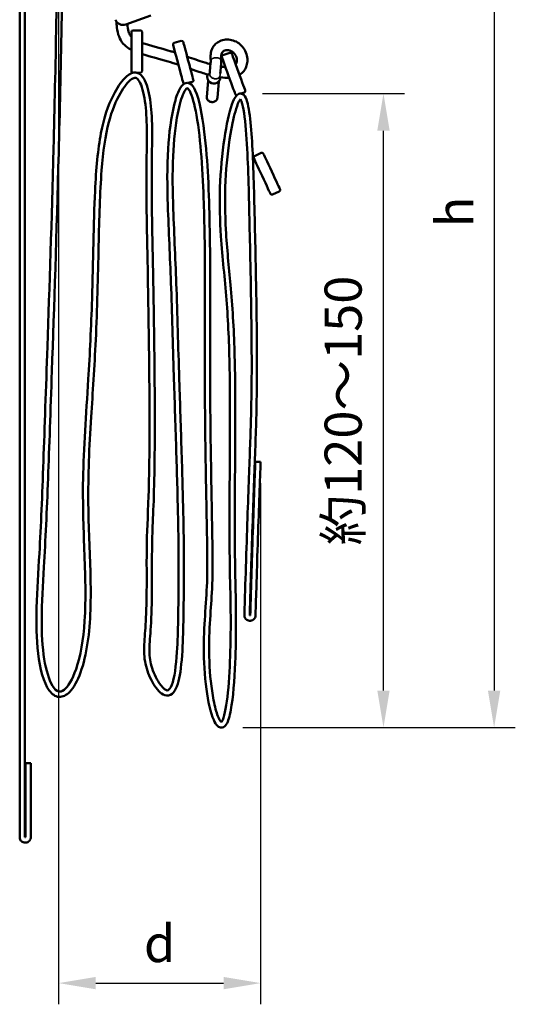
# Model space of a CAD drawing. Units: millimetres. Extents: x -536 to 986, y -56 to 633.
# Drawn here: x 558 to 605, y 288 to 381 of the extents above; entities that cross this region are included whole.
import ezdxf

# ---------------------------------------------------------------- set-up
doc = ezdxf.new("R2010")
doc.units = ezdxf.units.MM
doc.header["$LTSCALE"] = 0.75
for name, color, linetype, lineweight in [('Dimensions', 7, 'Continuous', 25), ('可視', 7, 'Continuous', 50), ('細線', 7, 'Continuous', 35)]:
    doc.layers.add(name, color=color, linetype=linetype, lineweight=lineweight)
doc.styles.get("Standard").update_dxf_attribs({"font": 'arial.ttf'})
doc.dimstyles.new('ISO-25', dxfattribs={"dimtxt": 3.5, "dimasz": 3.5, "dimexe": 2, "dimexo": 2, "dimgap": 1.5, "dimtad": 1, "dimdsep": 46, "dimtxsty": 'Standard', "dimcen": 0, "dimclrd": 256, "dimclre": 256, "dimclrt": 256, "dimazin": 2, "dimtp": 0.1, "dimtm": 0.1, "dimtfac": 0.714, "dimtmove": 0, "dimatfit": 3, "dimfxl": 1, "dimarcsym": 0})

# ---------------------------------------------------------------- blocks, each defined once
blk = doc.blocks.new('*D67')
at = {"layer": 'Defpoints', "color": 0, "transparency": 16777216}
for p in [(569.665818, 411.536677), (577.097912, 314.261026), (602.81394, 314.261026)]:
    blk.add_point(p, dxfattribs=at)
at = {"layer": 'Dimensions', "lineweight": -2, "transparency": 16777216}
for p, q in [((571.665818, 411.536677), (604.81394, 411.536677)), ((602.81394, 408.036677), (602.81394, 317.761026)), ((579.097912, 314.261026), (604.81394, 314.261026))]:
    blk.add_line(p, q, dxfattribs=at)
at = {"layer": 'Dimensions', "transparency": 16777216}
for points in [[(602.230607, 408.036677), (603.397273, 408.036677), (602.81394, 411.536677)], [(602.230607, 317.761026), (603.397273, 317.761026), (602.81394, 314.261026)]]:
    blk.add_solid(points, dxfattribs=at)
at = {"layer": 'Dimensions', "transparency": 16777216, "insert": (599.56394, 362.900109), "char_height": 3.5, "attachment_point": 5, "rotation": 90}
blk.add_mtext('h', dxfattribs=at)
blk = doc.blocks.new('*D68')
at = {"layer": 'Defpoints', "color": 0, "transparency": 16777216}
for p in [(561.715818, 393.584571), (580.779517, 339.321633), (580.779517, 290.15643)]:
    blk.add_point(p, dxfattribs=at)
at = {"layer": 'Dimensions', "lineweight": -2, "transparency": 16777216}
for p, q in [((561.715818, 391.584571), (561.715818, 288.15643)), ((580.779517, 337.321633), (580.779517, 288.15643)), ((565.215818, 290.15643), (577.279517, 290.15643))]:
    blk.add_line(p, q, dxfattribs=at)
at = {"layer": 'Dimensions', "transparency": 16777216}
for points in [[(565.215818, 290.739763), (565.215818, 289.573097), (561.715818, 290.15643)], [(577.279517, 290.739763), (577.279517, 289.573097), (580.779517, 290.15643)]]:
    blk.add_solid(points, dxfattribs=at)
at = {"layer": 'Dimensions', "transparency": 16777216, "insert": (571.247667, 293.435079), "char_height": 3.5, "attachment_point": 5}
blk.add_mtext('d', dxfattribs=at)
blk = doc.blocks.new('*D69')
at = {"layer": 'Defpoints', "color": 0, "transparency": 16777216}
for p in [(578.95243, 374.070624), (592.371883, 374.070624), (577.097912, 314.261026)]:
    blk.add_point(p, dxfattribs=at)
at = {"layer": 'Dimensions', "lineweight": -2, "transparency": 16777216}
for p, q in [((580.95243, 374.070624), (594.371883, 374.070624)), ((592.371883, 317.761026), (592.371883, 370.570624)), ((579.097912, 314.261026), (594.371883, 314.261026))]:
    blk.add_line(p, q, dxfattribs=at)
at = {"layer": 'Dimensions', "transparency": 16777216}
for points in [[(591.788549, 370.570624), (592.955216, 370.570624), (592.371883, 374.070624)], [(591.788549, 317.761026), (592.955216, 317.761026), (592.371883, 314.261026)]]:
    blk.add_solid(points, dxfattribs=at)
at = {"layer": 'Dimensions', "transparency": 16777216, "insert": (588.565065, 344.171181), "char_height": 3.5, "attachment_point": 5, "rotation": 90}
blk.add_mtext('{\\fMS PGothic|b0|i0|c128|p50;約}120{\\fMS PGothic|b0|i0|c128|p50;～}150', dxfattribs=at)

msp = doc.modelspace()

# ---------------------------------------------------------------- linework, layer by layer
at = {"layer": '可視', "extrusion": (-1, -2e-16, 0)}
for p, q in [((570.4055, 381.4518, 132.5), (568.0563, 380.5968, 132.5)), ((568.7408, 380.0365, 73), (569.4408, 380.0365, 73)), ((572.6167, 378.8674, 73), (573.2929, 379.0485, 73)), ((577.2107, 377.6934, 73), (577.8685, 377.9328, 73)), ((569.1137, 376.0365, 73), (569.4408, 376.0365, 73)), ((575.8352, 375.3097, 72.625), (575.6984, 373.7461, 71.0555)), ((573.9372, 375.0801, 73), (574.3281, 375.1848, 73)), ((576.8314, 375.2225, 72.625), (576.6946, 373.659, 71.0555)), ((578.9529, 374.0708, 73), (579.2366, 374.1741, 73)), ((580.2109, 368.1809, 73), (580.8454, 368.4767, 73)), ((581.9014, 364.5557, 73), (582.5358, 364.8515, 73)), ((580.7794, 339.3216, 150), (580.2796, 339.336, 150)), ((579.7846, 324.344, 150), (579.7347, 324.3454, 150)), ((579.799, 324.8438, 150), (579.749, 324.8452, 150))]:
    msp.add_line(p, q, dxfattribs=at)
at = {"layer": '可視', "extrusion": (0, -2e-16, -1)}
for centre, radius, start, end in [((-567.7998, 381.3016, -132.5), 0.75, 250, 340), ((-568.7408, 379.8865, -73), 0.15, 0, 90), ((-569.4408, 379.8865, -73), 0.15, 90, 180), ((-573.3317, 378.9037, -73), 0.15, 75, 165), ((-572.6555, 378.7225, -73), 0.15, 345, 75), ((-576.5686, 377.0647, -73.0277), 0.5, 5, 13.116967), ((-576.5686, 377.0647, -73.0277), 0.5, 163.573689, 185), ((-577.262, 377.5525, -73), 0.15, 340, 70), ((-577.9198, 377.7919, -73), 0.15, 70, 160), ((-568.7408, 376.1865, -73), 0.15, 272.638898, 0), ((-569.4408, 376.1865, -73), 0.15, 180, 270), ((-574.2893, 375.3297, -73), 0.15, 165, 255), ((-576.366, 375.6397, -73), 0.625, 306.948059, 22.095038), ((-576.366, 375.6397, -73), 0.625, 182.714521, 243.051941), ((-573.6132, 375.1486, -73), 0.15, 285.807664, 345), ((-579.1853, 374.315, -73), 0.15, 160, 250), ((-578.5275, 374.0756, -73), 0.15, 263.81378, 340), ((-580.2743, 368.045, -73), 0.15, 335, 65), ((-580.9087, 368.3408, -73), 0.15, 65, 155), ((-581.838, 364.6916, -73), 0.15, 245, 335), ((-582.4724, 364.9875, -73), 0.15, 155, 245)]:
    msp.add_arc(centre, radius, start, end, dxfattribs=at)
at = {"layer": '可視', "extrusion": (1, 5e-16, 0)}
msp.add_arc((378.0365, 73, 568.5908), 1.85, 0, 180, dxfattribs=at)
at = {"layer": '可視', "extrusion": (-1, -2e-16, 0)}
msp.add_arc((-378.0365, 73, -569.5908), 1.85, 0, 180, dxfattribs=at)
at = {"layer": '可視', "extrusion": (0.965926, 0.258819, -1e-16)}
msp.add_arc((215.7537, 73, 651.0134), 1.85, 0, 180, dxfattribs=at)
at = {"layer": '可視', "extrusion": (-0.965926, -0.258819, 1e-16)}
msp.add_arc((-215.7537, 73, -652.0134), 1.85, 0, 180, dxfattribs=at)
at = {"layer": '可視', "extrusion": (0.16765, -0.985847, -4.33e-14)}
msp.add_arc((631.6587, 73, -275.1254), 0.5, 0, 25.091637, dxfattribs=at)
at = {"layer": '可視', "extrusion": (0.939693, 0.34202, -1e-16)}
msp.add_arc((155.498, 73, 671.4294), 1.85, 0, 180, dxfattribs=at)
at = {"layer": '可視', "extrusion": (-0.939693, -0.34202, 1e-16)}
msp.add_arc((-155.498, 73, -672.4294), 1.85, 0, 180, dxfattribs=at)
at = {"layer": '可視', "extrusion": (-0.996195, 0.087156, 1.1e-15)}
msp.add_arc((-425.2561, 73.0277, -541.0113), 0.625, 32.382319, 180, dxfattribs=at)
at = {"layer": '可視', "extrusion": (0.996195, -0.087156, 0)}
msp.add_arc((425.2561, 73.0277, 542.0113), 0.625, 0, 134.048139, dxfattribs=at)
at = {"layer": '可視', "extrusion": (0.061628, 0.704416, 0.707107)}
msp.add_arc((-541.4336, -248.5083, 351.3709), 0.5, 48.590378, 131.409622, dxfattribs=at)
at = {"layer": '可視', "extrusion": (0.906308, 0.422618, -1e-16)}
msp.add_arc((86.4775, 73, 681.2997), 1.85, 0, 180, dxfattribs=at)
at = {"layer": '可視', "extrusion": (-0.906308, -0.422618, 1e-16)}
msp.add_arc((-86.4775, 73, -682.2997), 1.85, 0, 180, dxfattribs=at)
at = {"layer": '可視', "extrusion": (1, 0, 0)}
for points, knots in [([(558.0408, 402.9115, 53.7698), (558.0408, 392.2379, 48.4459), (558.0408, 382.7969, 46.5349), (558.0408, 362.2423, 45.1133), (558.0408, 350.9594, 46.6554), (558.0408, 328.6309, 46.1516), (558.0408, 317.3774, 44.7814), (558.0408, 303.9115, 39.6268)], [0.0560169, 0.0560169, 0.0560169, 0.0560169, 7.2373378, 7.2373378, 16.9777128, 16.9777128, 24.7113274, 24.7113274, 24.7113274, 24.7113274]), ([(558.5408, 303.9115, 39.6268), (558.5408, 319.4709, 45.5828), (558.5408, 332.2343, 46.5351), (558.5408, 353.8565, 46.2735), (558.5408, 363.3713, 45.2761), (558.5408, 378.4055, 46.1926), (558.5408, 383.2522, 46.9034), (558.5408, 393.2906, 49.5212), (558.5408, 398.1804, 51.41), (558.5408, 402.9115, 53.7698)], [0.0536381, 0.0536381, 0.0536381, 0.0536381, 10.0782186, 10.0782186, 19.0274028, 19.0274028, 23.6011283, 23.6011283, 28.3910461, 28.3910461, 28.3910461, 28.3910461])]:
    msp.add_open_spline(points, degree=3, knots=knots, dxfattribs=at)
at = {"layer": '可視'}
for points, knots in [([(561.6908, 393.539, 150), (561.5842, 384.7175, 150), (561.4292, 376.4941, 150), (561.2353, 368.9149, 150), (561.0607, 362.0945, 150), (560.8532, 355.7884, 150), (560.6602, 350.2219, 150), (560.5209, 346.2038, 150), (560.3946, 342.5931, 150), (560.2803, 339.413, 150), (560.1627, 336.1414, 150), (560.0475, 333.3286, 150), (559.8991, 330.6924, 150), (559.8006, 328.943, 150), (559.6844, 327.2595, 150), (559.6371, 325.5744, 150), (559.596, 324.1109, 150), (559.6158, 322.6342, 150), (559.7832, 321.2598, 150), (559.9581, 319.8239, 150), (560.285, 318.5052, 150), (560.8385, 317.7512, 150), (561.0844, 317.4161, 150), (561.3971, 317.1827, 150), (561.7576, 317.1598, 150), (562.1139, 317.1371, 150), (562.4592, 317.3233, 150), (562.7584, 317.6342, 150), (563.5401, 318.4463, 150), (564.1439, 320.1778, 150), (564.4545, 322.2583, 150), (564.7468, 324.2169, 150), (564.7782, 326.4663, 150), (564.7197, 328.7163, 150), (564.6619, 330.9369, 150), (564.54, 333.1587, 150), (564.5156, 335.3475, 150), (564.4856, 338.0414, 150), (564.605, 340.7054, 150), (564.7872, 343.5732, 150), (564.9317, 345.8493, 150), (565.0997, 348.2686, 150), (565.22, 350.8392, 150), (565.3552, 353.7287, 150), (565.4244, 356.8101, 150), (565.49, 359.7367, 150), (565.548, 362.3205, 150), (565.6121, 364.7604, 150), (565.771, 366.8155, 150), (565.9117, 368.6354, 150), (566.1302, 370.1446, 150), (566.4517, 371.3669, 150), (566.7446, 372.4804, 150), (567.1246, 373.386, 150), (567.5539, 374.125, 150), (567.8999, 374.7207, 150), (568.2883, 375.2098, 150), (568.5978, 375.4269, 150), (568.7714, 375.5487, 150), (568.8939, 375.5745, 150), (568.9875, 375.5526, 150), (569.0826, 375.5304, 150), (569.2022, 375.4402, 150), (569.3271, 375.2314, 150), (569.5565, 374.8481, 150), (569.7467, 374.1313, 150), (569.8593, 373.3699, 150), (569.9836, 372.5289, 150), (570.0272, 371.6399, 150), (570.0371, 370.7453, 150), (570.0492, 369.6441, 150), (570.018, 368.4889, 150), (570.0065, 367.2484, 150), (569.9949, 365.9832, 150), (569.9998, 364.6585, 150), (570.0163, 363.3836, 150), (570.0326, 362.1181, 150), (570.0566, 360.9172, 150), (570.0829, 359.5752, 150), (570.106, 358.39, 150), (570.132, 357.0677, 150), (570.1602, 355.4492, 150), (570.1872, 353.9013, 150), (570.2167, 352.0732, 150), (570.2414, 350.0735, 150), (570.2798, 346.9555, 150), (570.3031, 343.465, 150), (570.2818, 340.5943, 150), (570.2689, 338.8515, 150), (570.2398, 337.3461, 150), (570.2013, 336.1249, 150), (570.1344, 334.0018, 150), (570.0478, 332.7288, 150), (570.029, 331.0522, 150), (570.0189, 330.1527, 150), (570.0266, 329.1273, 150), (570.0262, 328.0334, 150), (570.0258, 326.8743, 150), (570.0096, 325.6644, 150), (569.9599, 324.619, 150), (569.9184, 323.7457, 150), (569.8517, 323, 150), (569.8094, 322.3509, 150), (569.767, 321.6995, 150), (569.7577, 321.1176, 150), (569.8719, 320.4901, 150), (569.9744, 319.9271, 150), (570.1796, 319.3175, 150), (570.4703, 318.7441, 150), (570.7362, 318.2196, 150), (571.0569, 317.7399, 150), (571.43, 317.4699, 150), (571.6277, 317.3269, 150), (571.8615, 317.2388, 150), (572.0977, 317.2843, 150), (572.343, 317.3316, 150), (572.5389, 317.5124, 150), (572.6843, 317.7501, 150), (572.97, 318.217, 150), (573.1342, 318.9669, 150), (573.2488, 319.8639, 150), (573.3798, 320.8901, 150), (573.4339, 322.0792, 150), (573.4647, 323.1429, 150), (573.4955, 324.2058, 150), (573.5046, 325.1371, 150), (573.5141, 325.9342, 150), (573.5291, 327.1997, 150), (573.5432, 328.1777, 150), (573.5426, 329.4428, 150), (573.542, 330.5197, 150), (573.5286, 331.8073, 150), (573.5008, 333.2977, 150), (573.4642, 335.2613, 150), (573.4032, 337.5368, 150), (573.3348, 339.7744, 150), (573.2638, 342.0937, 150), (573.1865, 344.3658, 150), (573.117, 346.5458, 150), (573.0181, 349.6529, 150), (572.9415, 352.6317, 150), (572.8365, 355.6472, 150), (572.7492, 358.1549, 150), (572.6207, 360.6723, 150), (572.5327, 363.1852, 150), (572.4742, 364.855, 150), (572.4444, 366.5334, 150), (572.5143, 368.164, 150), (572.5768, 369.6214, 150), (572.7235, 371.0481, 150), (572.9572, 372.2287, 150), (573.116, 373.0314, 150), (573.3162, 373.7145, 150), (573.5175, 374.1358, 150), (573.6334, 374.3783, 150), (573.7561, 374.527, 150), (573.8179, 374.5682, 150), (573.8603, 374.5965, 150), (573.8505, 374.5899, 150), (573.8661, 374.5845, 150), (573.8877, 374.5771, 150), (573.9846, 374.5026, 150), (574.0841, 374.3213, 150), (574.3101, 373.9099, 150), (574.543, 373.0487, 150), (574.7213, 372.0488, 150), (574.9367, 370.8408, 150), (575.0878, 369.4443, 150), (575.1908, 368.1226, 150), (575.3134, 366.5496, 150), (575.3726, 365.0763, 150), (575.4154, 363.7204, 150), (575.4782, 361.7281, 150), (575.5091, 359.9645, 150), (575.5179, 357.8696, 150), (575.5247, 356.2434, 150), (575.5146, 354.3951, 150), (575.5082, 352.1882, 150), (575.5025, 350.2286, 150), (575.5017, 347.9836, 150), (575.5181, 345.5737, 150), (575.5364, 342.8946, 150), (575.5767, 340.0253, 150), (575.6228, 337.4351, 150), (575.6602, 335.3275, 150), (575.7003, 333.4238, 150), (575.7235, 331.8674, 150), (575.7445, 330.466, 150), (575.7511, 329.3515, 150), (575.7297, 328.3851, 150), (575.7052, 327.2833, 150), (575.6381, 326.3387, 150), (575.5585, 325.1842, 150), (575.4914, 324.2122, 150), (575.4197, 323.0843, 150), (575.4174, 321.8051, 150), (575.4152, 320.5592, 150), (575.4852, 319.1699, 150), (575.6607, 317.8833, 150), (575.8204, 316.7124, 150), (576.062, 315.6441, 150), (576.3535, 314.9829, 150), (576.4642, 314.7319, 150), (576.5754, 314.537, 150), (576.7327, 314.4003, 150), (576.8275, 314.3178, 150), (576.9593, 314.2535, 150), (577.0979, 314.261, 150)], [0, 0, 0, 0, 0.02958733, 0.02958733, 0.02958733, 0.05621292, 0.05621292, 0.05621292, 0.07543197, 0.07543197, 0.07543197, 0.09520337, 0.09520337, 0.09520337, 0.10832351, 0.10832351, 0.10832351, 0.11971799, 0.11971799, 0.11971799, 0.1316225, 0.1316225, 0.1316225, 0.1369121, 0.1369121, 0.1369121, 0.14214156, 0.14214156, 0.14214156, 0.15580038, 0.15580038, 0.15580038, 0.16865863, 0.16865863, 0.16865863, 0.18134879, 0.18134879, 0.18134879, 0.19696775, 0.19696775, 0.19696775, 0.20936422, 0.20936422, 0.20936422, 0.22329817, 0.22329817, 0.22329817, 0.23560029, 0.23560029, 0.23560029, 0.24649453, 0.24649453, 0.24649453, 0.25641815, 0.25641815, 0.25641815, 0.26441818, 0.26441818, 0.26441818, 0.26890646, 0.26890646, 0.26890646, 0.27346073, 0.27346073, 0.27346073, 0.28182136, 0.28182136, 0.28182136, 0.29105513, 0.29105513, 0.29105513, 0.30242122, 0.30242122, 0.30242122, 0.31401332, 0.31401332, 0.31401332, 0.32551986, 0.32551986, 0.32551986, 0.33568227, 0.33568227, 0.33568227, 0.34540179, 0.34540179, 0.34540179, 0.36055589, 0.36055589, 0.36055589, 0.36975592, 0.36975592, 0.36975592, 0.38575124, 0.38575124, 0.38575124, 0.39433281, 0.39433281, 0.39433281, 0.40342628, 0.40342628, 0.40342628, 0.41102307, 0.41102307, 0.41102307, 0.41864718, 0.41864718, 0.41864718, 0.42548699, 0.42548699, 0.42548699, 0.43174343, 0.43174343, 0.43174343, 0.43505855, 0.43505855, 0.43505855, 0.43850223, 0.43850223, 0.43850223, 0.44526819, 0.44526819, 0.44526819, 0.45300853, 0.45300853, 0.45300853, 0.46074329, 0.46074329, 0.46074329, 0.47302375, 0.47302375, 0.47302375, 0.48347728, 0.48347728, 0.48347728, 0.49724985, 0.49724985, 0.49724985, 0.51152558, 0.51152558, 0.51152558, 0.53187322, 0.53187322, 0.53187322, 0.54879342, 0.54879342, 0.54879342, 0.56003722, 0.56003722, 0.56003722, 0.57008625, 0.57008625, 0.57008625, 0.576918, 0.576918, 0.576918, 0.58085019, 0.58085019, 0.58085019, 0.58355315, 0.58355315, 0.58355315, 0.5872985, 0.5872985, 0.5872985, 0.59579915, 0.59579915, 0.59579915, 0.60607047, 0.60607047, 0.60607047, 0.61829601, 0.61829601, 0.61829601, 0.63625848, 0.63625848, 0.63625848, 0.65020226, 0.65020226, 0.65020226, 0.66258265, 0.66258265, 0.66258265, 0.67634657, 0.67634657, 0.67634657, 0.68754605, 0.68754605, 0.68754605, 0.69763083, 0.69763083, 0.69763083, 0.70912928, 0.70912928, 0.70912928, 0.7188109, 0.7188109, 0.7188109, 0.72824172, 0.72824172, 0.72824172, 0.73682492, 0.73682492, 0.73682492, 0.74008301, 0.74008301, 0.74008301, 0.74204867, 0.74204867, 0.74204867, 0.74204867]), ([(562.1908, 393.534, 150), (562.0823, 384.55, 150), (561.9234, 376.1861, 150), (561.7246, 368.492, 150), (561.5274, 360.8632, 150), (561.2889, 353.8821, 150), (561.079, 347.883, 150), (560.9473, 344.1173, 150), (560.8318, 340.7602, 150), (560.7214, 337.7906, 150), (560.6058, 334.6781, 150), (560.4755, 331.9785, 150), (560.3258, 329.4022, 150), (560.2274, 327.71, 150), (560.1231, 326.0616, 150), (560.1187, 324.4308, 150), (560.1152, 323.1514, 150), (560.1797, 321.8766, 150), (560.3618, 320.7321, 150), (560.5275, 319.691, 150), (560.7996, 318.7596, 150), (561.1329, 318.2103, 150), (561.3293, 317.8867, 150), (561.5362, 317.7153, 150), (561.7086, 317.6716, 150), (561.8613, 317.6328, 150), (562.0203, 317.6661, 150), (562.2279, 317.8265, 150), (562.5933, 318.1089, 150), (563.023, 318.8023, 150), (563.3559, 319.758, 150), (563.778, 320.9699, 150), (564.053, 322.5796, 150), (564.1684, 324.3209, 150), (564.3086, 326.4361, 150), (564.2283, 328.7406, 150), (564.141, 331.0192, 150), (564.0558, 333.2457, 150), (563.9851, 335.4511, 150), (564.0214, 337.6621, 150), (564.0709, 340.6761, 150), (564.3043, 343.7367, 150), (564.5145, 347.1212, 150), (564.6631, 349.5127, 150), (564.7874, 352.0743, 150), (564.8667, 354.7011, 150), (564.9729, 358.2202, 150), (565.0031, 361.8221, 150), (565.1501, 364.8633, 150), (565.2532, 366.9959, 150), (565.4206, 368.8402, 150), (565.7084, 370.3419, 150), (565.9892, 371.8069, 150), (566.3885, 372.9717, 150), (566.879, 373.931, 150), (567.2107, 374.5799, 150), (567.5782, 375.138, 150), (567.9656, 375.5363, 150), (568.2308, 375.8091, 150), (568.5081, 376.0139, 150), (568.8267, 376.0533, 150), (569.0719, 376.0837, 150), (569.3239, 375.9859, 150), (569.5082, 375.8086, 150), (569.8738, 375.4569, 150), (570.0795, 374.8359, 150), (570.2323, 374.1229, 150), (570.4013, 373.334, 150), (570.4819, 372.4578, 150), (570.5163, 371.5989, 150), (570.5661, 370.353, 150), (570.5277, 369.0982, 150), (570.5116, 367.729, 150), (570.4943, 366.2527, 150), (570.4985, 364.6759, 150), (570.5191, 363.1704, 150), (570.5364, 361.9168, 150), (570.5605, 360.722, 150), (570.587, 359.3679, 150), (570.6113, 358.1245, 150), (570.6387, 356.7173, 150), (570.6683, 354.9859, 150), (570.6973, 353.2891, 150), (570.7287, 351.273, 150), (570.7528, 349.106, 150), (570.7816, 346.5162, 150), (570.7981, 343.7437, 150), (570.7863, 341.3298, 150), (570.7775, 339.5205, 150), (570.7526, 337.9236, 150), (570.7162, 336.6211, 150), (570.6781, 335.2528, 150), (570.6278, 334.2128, 150), (570.5893, 333.2654, 150), (570.5534, 332.3818, 150), (570.5304, 331.5495, 150), (570.525, 330.5667, 150), (570.5196, 329.5953, 150), (570.5308, 328.471, 150), (570.5242, 327.3138, 150), (570.5172, 326.0675, 150), (570.4803, 324.8181, 150), (570.4145, 323.7951, 150), (570.3596, 322.941, 150), (570.2857, 322.2526, 150), (570.2799, 321.6437, 150), (570.2747, 321.1122, 150), (570.3268, 320.6167, 150), (570.4836, 320.0687, 150), (570.6392, 319.5251, 150), (570.9049, 318.9221, 150), (571.212, 318.4573, 150), (571.4282, 318.1301, 150), (571.6684, 317.888, 150), (571.8312, 317.8091, 150), (571.9374, 317.7577, 150), (571.987, 317.7596, 150), (572.0534, 317.7927, 150), (572.138, 317.8349, 150), (572.2732, 317.9894, 150), (572.3906, 318.2832, 150), (572.6446, 318.9189, 150), (572.8055, 320.1263, 150), (572.8861, 321.3773, 150), (572.9529, 322.4148, 150), (572.9765, 323.4644, 150), (572.9922, 324.367, 150), (573.0112, 325.4616, 150), (573.0191, 326.3459, 150), (573.0281, 327.1617, 150), (573.0378, 328.0483, 150), (573.0454, 328.8928, 150), (573.0415, 329.9341, 150), (573.0372, 331.0967, 150), (573.0182, 332.5021, 150), (572.985, 334.093, 150), (572.9428, 336.1085, 150), (572.8786, 338.376, 150), (572.8096, 340.5793, 150), (572.7349, 342.9605, 150), (572.6563, 345.2705, 150), (572.5868, 347.4976, 150), (572.4942, 350.4613, 150), (572.4205, 353.3308, 150), (572.3155, 356.2302, 150), (572.2275, 358.6589, 150), (572.0995, 361.0942, 150), (572.0205, 363.5389, 150), (571.9629, 365.3232, 150), (571.9444, 367.1291, 150), (572.05, 368.8672, 150), (572.142, 370.3814, 150), (572.3322, 371.8492, 150), (572.6149, 372.9973, 150), (572.7629, 373.5983, 150), (572.9318, 374.1032, 150), (573.1248, 374.4677, 150), (573.257, 374.7174, 150), (573.3947, 374.9103, 150), (573.5979, 375.0186, 150), (573.7449, 375.097, 150), (573.9412, 375.1043, 150), (574.0925, 375.031, 150), (574.3336, 374.914, 150), (574.477, 374.68, 150), (574.6149, 374.3761, 150), (574.9973, 373.5335, 150), (575.2676, 372.0321, 150), (575.4604, 370.4729, 150), (575.6382, 369.0348, 150), (575.7445, 367.5596, 150), (575.8145, 366.2101, 150), (575.8991, 364.5828, 150), (575.9378, 363.1277, 150), (575.9684, 361.7158, 150), (576.0037, 360.0907, 150), (576.0206, 358.4943, 150), (576.0204, 356.5759, 150), (576.0202, 354.9632, 150), (576.009, 353.1154, 150), (576.0054, 350.9695, 150), (576.0019, 348.9195, 150), (576.0072, 346.5927, 150), (576.0295, 344.1569, 150), (576.057, 341.1419, 150), (576.1114, 337.9927, 150), (576.1615, 335.3395, 150), (576.1954, 333.5472, 150), (576.2261, 331.9903, 150), (576.2379, 330.712, 150), (576.2518, 329.1998, 150), (576.2357, 328.0808, 150), (576.1766, 326.9772, 150), (576.1284, 326.0778, 150), (576.05, 325.1622, 150), (575.9881, 324.0669, 150), (575.929, 323.0188, 150), (575.8909, 321.8031, 150), (575.9406, 320.5044, 150), (575.988, 319.2669, 150), (576.1205, 317.9539, 150), (576.3359, 316.861, 150), (576.4556, 316.2533, 150), (576.5998, 315.7183, 150), (576.7478, 315.3375, 150), (576.8551, 315.0615, 150), (576.9716, 314.867, 150), (577.0429, 314.7945, 150), (577.0534, 314.7837, 150), (577.0628, 314.7755, 150), (577.07, 314.7699, 150)], [0, 0, 0, 0, 0.0301217, 0.0301217, 0.0301217, 0.05998769, 0.05998769, 0.05998769, 0.07873482, 0.07873482, 0.07873482, 0.09838452, 0.09838452, 0.09838452, 0.11129205, 0.11129205, 0.11129205, 0.12141896, 0.12141896, 0.12141896, 0.13063199, 0.13063199, 0.13063199, 0.13606025, 0.13606025, 0.13606025, 0.14086589, 0.14086589, 0.14086589, 0.14932383, 0.14932383, 0.14932383, 0.16004927, 0.16004927, 0.16004927, 0.17307796, 0.17307796, 0.17307796, 0.18580827, 0.18580827, 0.18580827, 0.20316221, 0.20316221, 0.20316221, 0.21542471, 0.21542471, 0.21542471, 0.23185313, 0.23185313, 0.23185313, 0.24337333, 0.24337333, 0.24337333, 0.25461212, 0.25461212, 0.25461212, 0.26221403, 0.26221403, 0.26221403, 0.26741876, 0.26741876, 0.26741876, 0.27142616, 0.27142616, 0.27142616, 0.27937281, 0.27937281, 0.27937281, 0.28816693, 0.28816693, 0.28816693, 0.30092488, 0.30092488, 0.30092488, 0.31468143, 0.31468143, 0.31468143, 0.32613634, 0.32613634, 0.32613634, 0.3366538, 0.3366538, 0.3366538, 0.34696089, 0.34696089, 0.34696089, 0.3592788, 0.3592788, 0.3592788, 0.36851129, 0.36851129, 0.36851129, 0.37821041, 0.37821041, 0.37821041, 0.3872556, 0.3872556, 0.3872556, 0.39619468, 0.39619468, 0.39619468, 0.40582155, 0.40582155, 0.40582155, 0.41385889, 0.41385889, 0.41385889, 0.42087409, 0.42087409, 0.42087409, 0.42783361, 0.42783361, 0.42783361, 0.43273215, 0.43273215, 0.43273215, 0.43592711, 0.43592711, 0.43592711, 0.43999614, 0.43999614, 0.43999614, 0.4487992, 0.4487992, 0.4487992, 0.45610027, 0.45610027, 0.45610027, 0.46495485, 0.46495485, 0.46495485, 0.47457847, 0.47457847, 0.47457847, 0.48532343, 0.48532343, 0.48532343, 0.49893589, 0.49893589, 0.49893589, 0.51364714, 0.51364714, 0.51364714, 0.53322473, 0.53322473, 0.53322473, 0.54962355, 0.54962355, 0.54962355, 0.56159297, 0.56159297, 0.56159297, 0.57201995, 0.57201995, 0.57201995, 0.5774772, 0.5774772, 0.5774772, 0.58121532, 0.58121532, 0.58121532, 0.58392042, 0.58392042, 0.58392042, 0.5882327, 0.5882327, 0.5882327, 0.60019128, 0.60019128, 0.60019128, 0.61122102, 0.61122102, 0.61122102, 0.62452215, 0.62452215, 0.62452215, 0.63983091, 0.63983091, 0.63983091, 0.65269915, 0.65269915, 0.65269915, 0.66499232, 0.66499232, 0.66499232, 0.6802091, 0.6802091, 0.6802091, 0.69048896, 0.69048896, 0.69048896, 0.70265029, 0.70265029, 0.70265029, 0.71256213, 0.71256213, 0.71256213, 0.72204607, 0.72204607, 0.72204607, 0.73108379, 0.73108379, 0.73108379, 0.73610902, 0.73610902, 0.73610902, 0.73975203, 0.73975203, 0.73975203, 0.74029302, 0.74029302, 0.74029302, 0.74029302]), ([(567.1739, 380.8883, 73), (567.1829, 380.6878, 73), (567.1965, 380.4981, 73), (567.2528, 380.0085, 73), (567.31, 379.722, 73), (567.5082, 379.2073, 73), (567.6445, 378.9782, 73), (567.9735, 378.6103, 73), (568.1543, 378.4643, 73), (568.4291, 378.2905, 73), (568.5088, 378.2447, 73), (568.5908, 378.2015, 73)], [0.17475652, 0.17475652, 0.17475652, 0.17475652, 0.2, 0.2, 0.2429692, 0.2429692, 0.28234882, 0.28234882, 0.31674211, 0.31674211, 0.33014733, 0.33014733, 0.33014733, 0.33014733]), ([(568.1904, 380.6456, 73), (568.1962, 380.5706, 73), (568.203, 380.4991, 73), (568.2402, 380.1757, 73), (568.2851, 379.9727, 73), (568.4031, 379.6662, 73), (568.4714, 379.5538, 73), (568.5738, 379.4393, 73), (568.5822, 379.4302, 73), (568.5908, 379.4211, 73)], [0.188571603, 0.188571603, 0.188571603, 0.188571603, 0.2, 0.2, 0.242969202, 0.242969202, 0.282348817, 0.282348817, 0.28577601, 0.28577601, 0.28577601, 0.28577601]), ([(578.7857, 375.8515, 73), (578.8286, 375.8775, 73), (578.8702, 375.9053, 73), (579.0444, 376.0344, 73), (579.1611, 376.1551, 73), (579.3443, 376.4208, 73), (579.4122, 376.5646, 73), (579.5082, 376.8778, 73), (579.5317, 377.0482, 73), (579.5321, 377.4139, 73), (579.501, 377.609, 73), (579.3794, 378.0007, 73), (579.2828, 378.1955, 73), (579.0357, 378.5419, 73), (578.8853, 378.6933, 73), (578.5528, 378.9343, 73), (578.3717, 379.0248, 73), (577.9949, 379.1453, 73), (577.7992, 379.1744, 73), (577.416, 379.1709, 73), (577.2284, 379.1388, 73), (576.8918, 379.0189, 73), (576.7406, 378.936, 73), (576.4895, 378.7316, 73), (576.3863, 378.6155, 73), (576.2222, 378.3551, 73), (576.1612, 378.2116, 73), (576.0737, 377.8854, 73), (576.054, 377.7004, 73), (576.0579, 377.4003, 73), (576.0663, 377.2895, 73), (576.0812, 377.176, 73)], [0.69489083, 0.69489083, 0.69489083, 0.69489083, 0.70020346, 0.70020346, 0.71792628, 0.71792628, 0.73517669, 0.73517669, 0.7543172, 0.7543172, 0.77655325, 0.77655325, 0.80109319, 0.80109319, 0.82549136, 0.82549136, 0.84940974, 0.84940974, 0.87382022, 0.87382022, 0.89815044, 0.89815044, 0.92028023, 0.92028023, 0.9398866, 0.9398866, 0.95938514, 0.95938514, 0.98215856, 0.98215856, 0.9950731, 0.9950731, 0.9950731, 0.9950731]), ([(569.5908, 378.8562, 73), (569.6018, 378.8522, 73), (569.6129, 378.8482, 73), (570.3207, 378.5952, 73), (571.244, 378.3899, 73), (572.4597, 378.0219, 73), (572.5833, 377.9833, 73), (572.7091, 377.943, 73)], [0.36378494, 0.36378494, 0.36378494, 0.36378494, 0.3656208, 0.3656208, 0.48062834, 0.48062834, 0.49332589, 0.49332589, 0.49332589, 0.49332589]), ([(578.4233, 376.847, 73), (578.4258, 376.8505, 73), (578.4283, 376.8539, 73), (578.4605, 376.9007, 73), (578.4843, 376.9498, 73), (578.5209, 377.0691, 73), (578.5318, 377.141, 73), (578.532, 377.3082, 73), (578.5173, 377.4049, 73), (578.456, 377.6025, 73), (578.4065, 377.7021, 73), (578.2836, 377.8743, 73), (578.2105, 377.9473, 73), (578.0525, 378.0619, 73), (577.9675, 378.1042, 73), (577.7919, 378.1604, 73), (577.7013, 378.1734, 73), (577.5318, 378.1719, 73), (577.4533, 378.1573, 73), (577.3277, 378.1126, 73), (577.2787, 378.0846, 73), (577.2037, 378.0235, 73), (577.1751, 377.9915, 73), (577.125, 377.9121, 73), (577.1034, 377.8642, 73), (577.0671, 377.7292, 73), (577.0549, 377.6365, 73), (577.0576, 377.4317, 73), (577.0671, 377.3284, 73), (577.0868, 377.2127, 73)], [0.71653092, 0.71653092, 0.71653092, 0.71653092, 0.71792628, 0.71792628, 0.73517669, 0.73517669, 0.7543172, 0.7543172, 0.77655325, 0.77655325, 0.80109319, 0.80109319, 0.82549136, 0.82549136, 0.84940974, 0.84940974, 0.87382022, 0.87382022, 0.89815044, 0.89815044, 0.92028023, 0.92028023, 0.9398866, 0.9398866, 0.95938514, 0.95938514, 0.98215856, 0.98215856, 1, 1, 1, 1]), ([(569.5908, 377.7997, 73), (570.3121, 377.5671, 73), (571.1191, 377.3829, 73), (572.3558, 377.0086, 73), (572.6803, 376.9021, 73), (573.0187, 376.7878, 73)], [0.37997046, 0.37997046, 0.37997046, 0.37997046, 0.48062834, 0.48062834, 0.51381729, 0.51381729, 0.51381729, 0.51381729]), ([(573.8463, 377.5625, 73), (574.3887, 377.3767, 73), (574.95, 377.1825, 73), (575.6884, 376.9464, 73), (575.8697, 376.8911, 73), (576.0471, 376.8407, 73)], [0.529953007, 0.529953007, 0.529953007, 0.529953007, 0.580628341, 0.580628341, 0.597288993, 0.597288993, 0.597288993, 0.597288993]), ([(574.1583, 376.3983, 73), (574.4983, 376.2825, 73), (574.847, 376.1655, 73), (575.3963, 375.99, 73), (575.5919, 375.93, 73), (575.7868, 375.8746, 73)], [0.549634544, 0.549634544, 0.549634544, 0.549634544, 0.580628341, 0.580628341, 0.597693536, 0.597693536, 0.597693536, 0.597693536]), ([(577.0312, 376.6147, 73), (577.0363, 376.6139, 73), (577.0415, 376.6131, 73), (577.1937, 376.5898, 73), (577.3324, 376.5755, 73), (577.4603, 376.5693, 73)], [0.630065089, 0.630065089, 0.630065089, 0.630065089, 0.630628341, 0.630628341, 0.646706517, 0.646706517, 0.646706517, 0.646706517]), ([(576.6946, 373.659, 71.0555), (576.6909, 373.6169, 71.0695), (576.68, 373.5757, 71.0836), (576.6457, 373.4986, 71.1116), (576.6219, 373.4632, 71.1256), (576.5633, 373.3982, 71.1538), (576.5275, 373.3701, 71.1676), (576.4454, 373.3217, 71.1941), (576.3982, 373.3034, 71.206), (576.2969, 373.2785, 71.2245), (576.2425, 373.2734, 71.2303), (576.1329, 373.2777, 71.2334), (576.0778, 373.2874, 71.2304), (575.9722, 373.3223, 71.216), (575.9216, 373.3472, 71.2045), (575.8327, 373.4123, 71.1762), (575.7936, 373.4512, 71.1597), (575.7365, 373.5383, 71.1264), (575.7162, 373.584, 71.1101), (575.6977, 373.6699, 71.0808), (575.6951, 373.7082, 71.0681), (575.6984, 373.7461, 71.0555)], [6.2831853, 6.2831853, 6.2831853, 6.2831853, 6.5216992, 6.5216992, 6.7734588, 6.7734588, 7.0631435, 7.0631435, 7.4054848, 7.4054848, 7.7855958, 7.7855958, 8.1759132, 8.1759132, 8.5618527, 8.5618527, 8.9166572, 8.9166572, 9.2096102, 9.2096102, 9.424778, 9.424778, 9.424778, 9.424778]), ([(577.07, 314.7699, 150), (577.0997, 314.7986, 150), (577.1553, 314.8794, 150), (577.2098, 315.0082, 150), (577.3964, 315.4488, 150), (577.572, 316.418, 150), (577.6886, 317.5874, 150), (577.8089, 318.7948, 150), (577.8781, 320.2064, 150), (577.9149, 321.4911, 150), (577.9492, 322.6891, 150), (577.9565, 323.7666, 150), (577.9529, 324.6727, 150), (577.946, 326.3953, 150), (577.9029, 327.5239, 150), (577.8762, 329.0691, 150), (577.8579, 330.1279, 150), (577.8459, 331.3977, 150), (577.8434, 332.9271, 150), (577.8396, 335.2467, 150), (577.8598, 338.1486, 150), (577.8741, 341.0563, 150), (577.8861, 343.4822, 150), (577.8917, 345.8783, 150), (577.8542, 348.0627, 150), (577.8132, 350.4588, 150), (577.7135, 352.6044, 150), (577.5561, 354.6074, 150), (577.3961, 356.643, 150), (577.1729, 358.5524, 150), (577.0355, 360.6259, 150), (576.9394, 362.0764, 150), (576.8925, 363.6159, 150), (576.9446, 365.2288, 150), (576.9944, 366.7706, 150), (577.1374, 368.386, 150), (577.3589, 369.8439, 150), (577.5553, 371.1366, 150), (577.8077, 372.2837, 150), (578.073, 373.0381, 150), (578.1973, 373.3918, 150), (578.318, 373.6581, 150), (578.4694, 373.8451, 150), (578.558, 373.9545, 150), (578.6671, 374.0522, 150), (578.8263, 374.0736, 150), (578.8532, 374.0772, 150), (578.8817, 374.0781, 150), (578.9085, 374.0763, 150)], [0.74379136, 0.74379136, 0.74379136, 0.74379136, 0.74609007, 0.74609007, 0.74609007, 0.75395531, 0.75395531, 0.75395531, 0.76207643, 0.76207643, 0.76207643, 0.76964919, 0.76964919, 0.76964919, 0.78404611, 0.78404611, 0.78404611, 0.79391098, 0.79391098, 0.79391098, 0.80887187, 0.80887187, 0.80887187, 0.82135402, 0.82135402, 0.82135402, 0.83504558, 0.83504558, 0.83504558, 0.84896026, 0.84896026, 0.84896026, 0.8586939, 0.8586939, 0.8586939, 0.86799862, 0.86799862, 0.86799862, 0.87624871, 0.87624871, 0.87624871, 0.88011594, 0.88011594, 0.88011594, 0.88238037, 0.88238037, 0.88238037, 0.88276299, 0.88276299, 0.88276299, 0.88276299]), ([(577.0979, 314.261, 150), (577.1154, 314.262, 150), (577.1338, 314.2641, 150), (577.1514, 314.2672, 150), (577.3279, 314.2987, 150), (577.449, 314.422, 150), (577.5401, 314.5621, 150), (577.7317, 314.8567, 150), (577.8561, 315.3128, 150), (577.969, 315.9257, 150), (578.1814, 317.0785, 150), (578.3076, 318.7591, 150), (578.3759, 320.3747, 150), (578.4311, 321.6824, 150), (578.4501, 322.9253, 150), (578.4532, 323.9631, 150), (578.457, 325.2117, 150), (578.4381, 326.1734, 150), (578.4179, 327.0851, 150), (578.398, 327.9872, 150), (578.3765, 328.8763, 150), (578.3624, 329.9997, 150), (578.3471, 331.2199, 150), (578.3407, 332.7151, 150), (578.3436, 334.4524, 150), (578.3478, 336.9688, 150), (578.3733, 339.9585, 150), (578.3812, 342.8279, 150), (578.3879, 345.2463, 150), (578.3785, 347.5649, 150), (578.3178, 349.6731, 150), (578.2513, 351.9811, 150), (578.1157, 354.0429, 150), (577.939, 356.0149, 150), (577.7835, 357.7499, 150), (577.6002, 359.4318, 150), (577.4987, 361.2409, 150), (577.4173, 362.6918, 150), (577.3933, 364.2339, 150), (577.4689, 365.8316, 150), (577.5405, 367.3425, 150), (577.704, 368.909, 150), (577.9342, 370.2739, 150), (578.0912, 371.2051, 150), (578.2775, 372.0333, 150), (578.4647, 372.6309, 150), (578.5839, 373.0114, 150), (578.7065, 373.2998, 150), (578.8047, 373.4551, 150), (578.8301, 373.4952, 150), (578.8536, 373.5264, 150), (578.8723, 373.5473, 150)], [0.74204867, 0.74204867, 0.74204867, 0.74204867, 0.74229658, 0.74229658, 0.74229658, 0.74477847, 0.74477847, 0.74477847, 0.74999708, 0.74999708, 0.74999708, 0.75981246, 0.75981246, 0.75981246, 0.76775712, 0.76775712, 0.76775712, 0.77731561, 0.77731561, 0.77731561, 0.78677289, 0.78677289, 0.78677289, 0.7970444, 0.7970444, 0.7970444, 0.81192203, 0.81192203, 0.81192203, 0.82446096, 0.82446096, 0.82446096, 0.83818732, 0.83818732, 0.83818732, 0.85026384, 0.85026384, 0.85026384, 0.85994895, 0.85994895, 0.85994895, 0.86910787, 0.86910787, 0.86910787, 0.875357, 0.875357, 0.875357, 0.87933531, 0.87933531, 0.87933531, 0.88036218, 0.88036218, 0.88036218, 0.88036218]), ([(578.8723, 373.5473, 150), (578.9019, 373.5033, 150), (578.9421, 373.4216, 150), (578.9808, 373.3116, 150), (579.1509, 372.828, 150), (579.2955, 371.8055, 150), (579.3921, 370.6398, 150), (579.4865, 369.5017, 150), (579.5453, 368.2406, 150), (579.5886, 367.0695, 150), (579.639, 365.7042, 150), (579.6692, 364.4549, 150), (579.6971, 363.2576, 150), (579.7282, 361.9214, 150), (579.7567, 360.614, 150), (579.7879, 359.1483, 150), (579.8226, 357.513, 150), (579.8601, 355.6788, 150), (579.889, 353.8026, 150), (579.9171, 351.979, 150), (579.9359, 350.148, 150), (579.9353, 348.4846, 150), (579.9347, 346.748, 150), (579.9129, 345.1967, 150), (579.8739, 343.6897, 150), (579.8264, 341.8568, 150), (579.7552, 340.0458, 150), (579.6748, 337.8733, 150), (579.5874, 335.513, 150), (579.489, 332.7298, 150), (579.3848, 329.3874, 150), (579.3407, 327.9749, 150), (579.2955, 326.4659, 150), (579.2492, 324.8596, 150)], [0.88516951, 0.88516951, 0.88516951, 0.88516951, 0.88712242, 0.88712242, 0.88712242, 0.89570417, 0.89570417, 0.89570417, 0.90408213, 0.90408213, 0.90408213, 0.91384962, 0.91384962, 0.91384962, 0.92474983, 0.92474983, 0.92474983, 0.93691225, 0.93691225, 0.93691225, 0.94873405, 0.94873405, 0.94873405, 0.96107604, 0.96107604, 0.96107604, 0.97608768, 0.97608768, 0.97608768, 0.99239689, 0.99239689, 0.99239689, 0.99928941, 0.99928941, 0.99928941, 0.99928941]), ([(578.9085, 374.0763, 150), (579.015, 374.069, 150), (579.1149, 374.0144, 150), (579.1838, 373.9499, 150), (579.3467, 373.7974, 150), (579.4251, 373.5878, 150), (579.5062, 373.3093, 150), (579.8219, 372.2251, 150), (579.9621, 370.0328, 150), (580.0507, 368.0182, 150), (580.1075, 366.7271, 150), (580.1415, 365.5083, 150), (580.1702, 364.3752, 150), (580.207, 362.9184, 150), (580.2356, 361.5723, 150), (580.268, 360.0781, 150), (580.2987, 358.6606, 150), (580.3319, 357.0952, 150), (580.3618, 355.4344, 150), (580.3982, 353.4076, 150), (580.4279, 351.2756, 150), (580.4341, 349.3368, 150), (580.4396, 347.5934, 150), (580.4257, 346.0174, 150), (580.3939, 344.5286, 150), (580.3515, 342.5485, 150), (580.2793, 340.677, 150), (580.1956, 338.4252, 150), (580.1125, 336.1881, 150), (580.018, 333.5748, 150), (579.918, 330.4337, 150), (579.8635, 328.7229, 150), (579.8071, 326.8607, 150), (579.749, 324.8452, 150)], [0.88276299, 0.88276299, 0.88276299, 0.88276299, 0.88428709, 0.88428709, 0.88428709, 0.88788664, 0.88788664, 0.88788664, 0.90190081, 0.90190081, 0.90190081, 0.91088111, 0.91088111, 0.91088111, 0.92242713, 0.92242713, 0.92242713, 0.93338058, 0.93338058, 0.93338058, 0.94674797, 0.94674797, 0.94674797, 0.958768, 0.958768, 0.958768, 0.97475574, 0.97475574, 0.97475574, 0.99063878, 0.99063878, 0.99063878, 0.99928941, 0.99928941, 0.99928941, 0.99928941]), ([(580.2796, 339.336, 150), (580.2685, 339.0381, 150), (580.2571, 338.7344, 150), (580.2456, 338.4233, 150), (580.1624, 336.1862, 150), (580.068, 333.5731, 150), (579.9679, 330.4321, 150), (579.9134, 328.7213, 150), (579.8571, 326.8592, 150), (579.799, 324.8438, 150)], [0.972547431, 0.972547431, 0.972547431, 0.972547431, 0.974755736, 0.974755736, 0.974755736, 0.990638779, 0.990638779, 0.990638779, 0.999289385, 0.999289385, 0.999289385, 0.999289385]), ([(580.2987, 324.8295, 150), (580.3569, 326.8444, 150), (580.4132, 328.706, 150), (580.4677, 330.4162, 150), (580.5677, 333.556, 150), (580.6621, 336.1681, 150), (580.7452, 338.4047, 150), (580.7569, 338.7172, 150), (580.7682, 339.0224, 150), (580.7794, 339.3216, 150)], [-0.999289233, -0.999289233, -0.999289233, -0.999289233, -0.990638779, -0.990638779, -0.990638779, -0.974755736, -0.974755736, -0.974755736, -0.972536964, -0.972536964, -0.972536964, -0.972536964]), ([(579.7347, 324.3454, 150), (579.6696, 324.3473, 150), (579.6055, 324.3618, 150), (579.4865, 324.4147, 150), (579.4327, 324.4525, 150), (579.3427, 324.5466, 150), (579.3073, 324.602, 150), (579.2712, 324.6938, 150), (579.2622, 324.7263, 150), (579.2506, 324.7925, 150), (579.2482, 324.826, 150), (579.2492, 324.8596, 150)], [0, 0, 0, 0, 0.03906445, 0.03906445, 0.07812889, 0.07812889, 0.11719334, 0.11719334, 0.13734794, 0.13734794, 0.15750254, 0.15750254, 0.15750254, 0.15750254]), ([(580.2987, 324.8294, 150), (580.2969, 324.7643, 150), (580.2823, 324.7002, 150), (580.2294, 324.5812, 150), (580.1916, 324.5274, 150), (580.0975, 324.4374, 150), (580.0421, 324.402, 150), (579.9502, 324.366, 150), (579.9178, 324.357, 150), (579.8517, 324.3454, 150), (579.8182, 324.343, 150), (579.7846, 324.344, 150)], [0, 0, 0, 0, 0.03906445, 0.03906445, 0.07812889, 0.07812889, 0.11719334, 0.11719334, 0.13732671, 0.13732671, 0.15746007, 0.15746007, 0.15746007, 0.15746007]), ([(558.0408, 303.9115, 39.6268), (558.0408, 303.9067, 39.625), (558.0409, 303.902, 39.6232), (558.0429, 303.8324, 39.5965), (558.0573, 303.7683, 39.5719), (558.1104, 303.6487, 39.5259), (558.1488, 303.594, 39.5047), (558.2443, 303.5038, 39.4699), (558.2997, 303.4686, 39.4562), (558.4182, 303.4229, 39.4385), (558.4791, 303.4115, 39.4341), (558.5408, 303.4115, 39.4341)], [0.81255757, 0.81255757, 0.81255757, 0.81255757, 0.81561699, 0.81561699, 0.85712791, 0.85712791, 0.89867052, 0.89867052, 0.9385439, 0.9385439, 0.9755824, 0.9755824, 0.9755824, 0.9755824]), ([(558.5908, 303.4115, 39.4341), (558.6016, 303.4115, 39.4341), (558.6125, 303.4119, 39.4342), (558.6847, 303.4166, 39.436), (558.7444, 303.4318, 39.4419), (558.8574, 303.4838, 39.4621), (558.909, 303.5208, 39.4764), (558.9977, 303.6135, 39.5123), (559.033, 303.6693, 39.5338), (559.0682, 303.7594, 39.5685), (559.077, 303.7903, 39.5803), (559.0881, 303.8514, 39.6038), (559.0908, 303.8814, 39.6153), (559.0908, 303.9115, 39.6268)], [0.32677229, 0.32677229, 0.32677229, 0.32677229, 0.33329024, 0.33329024, 0.37020112, 0.37020112, 0.40888793, 0.40888793, 0.45001647, 0.45001647, 0.47043349, 0.47043349, 0.48972429, 0.48972429, 0.48972429, 0.48972429])]:
    msp.add_open_spline(points, degree=3, knots=knots, dxfattribs=at)
for points in [[(576.9903, 375.6101, 73), (577.278, 375.5708, 73), (577.5568, 375.5549, 73), (577.8229, 375.573, 73)], [(580.2987, 324.8294, 150), (580.2987, 324.8294, 150), (580.2987, 324.8294, 150), (580.2987, 324.8295, 150)], [(559.0908, 310.9115, 42.0385), (558.9242, 310.9115, 42.0385), (558.7575, 310.9115, 42.0385), (558.5908, 310.9115, 42.0385)], [(558.5908, 303.9115, 39.6268), (558.5742, 303.9115, 39.6268), (558.5575, 303.9115, 39.6268), (558.5408, 303.9115, 39.6268)], [(558.5408, 303.4115, 39.4341), (558.5575, 303.4115, 39.4341), (558.5742, 303.4115, 39.4341), (558.5908, 303.4115, 39.4341)]]:
    msp.add_open_spline(points, degree=3, dxfattribs=at)
at = {"layer": '可視', "extrusion": (1, 0, 0)}
for points in [[(558.5908, 310.9115, 42.0385), (558.5908, 308.5499, 41.3159), (558.5908, 306.2175, 40.5095), (558.5908, 303.9115, 39.6268)], [(559.0908, 303.9115, 39.6268), (559.0908, 306.2175, 40.5095), (559.0908, 308.5499, 41.3159), (559.0908, 310.9115, 42.0385)]]:
    msp.add_open_spline(points, degree=3, dxfattribs=at)
at = {"layer": '細線'}
for points, knots in [([(576.5579, 377.461, 73.5), (576.5385, 377.4607, 73.5), (576.519, 377.4597, 73.4989), (576.4662, 377.4551, 73.4927), (576.4335, 377.45, 73.4854), (576.3702, 377.4356, 73.4643), (576.3399, 377.4263, 73.4506), (576.2827, 377.4036, 73.4173), (576.2562, 377.3902, 73.3977), (576.2078, 377.36, 73.3535), (576.1862, 377.3431, 73.3289), (576.1296, 377.2883, 73.2487), (576.1088, 377.2512, 73.1939), (576.0897, 377.2069, 73.1151), (576.0847, 377.1901, 73.0808), (576.0822, 377.1802, 73.0394), (576.0819, 377.1791, 73.0335), (576.0817, 377.1782, 73.0277)], [0.10546315, 0.10546315, 0.10546315, 0.10546315, 0.11394341, 0.11394341, 0.12859714, 0.12859714, 0.14353135, 0.14353135, 0.15890116, 0.15890116, 0.17478982, 0.17478982, 0.20758118, 0.20758118, 0.2289496, 0.2289496, 0.23249628, 0.23249628, 0.23249628, 0.23249628]), ([(577.0403, 377.2048, 73.212), (577.0339, 377.222, 73.2192), (577.0265, 377.2379, 73.229), (577.0047, 377.2771, 73.2578), (576.9873, 377.3009, 73.2809), (576.9319, 377.3571, 73.3437), (576.8881, 377.3875, 73.3853), (576.7818, 377.4324, 73.4514), (576.7263, 377.4469, 73.475), (576.6308, 377.4593, 73.496), (576.5944, 377.4614, 73.5), (576.5579, 377.461, 73.5)], [0, 0, 0, 0, 0.01182769, 0.01182769, 0.03204706, 0.03204706, 0.0627648, 0.0627648, 0.08952775, 0.08952775, 0.10546315, 0.10546315, 0.10546315, 0.10546315]), ([(577.0403, 377.2048, 73.212), (577.0339, 377.222, 73.2192), (577.0265, 377.2379, 73.229), (577.0047, 377.2771, 73.2578), (576.9873, 377.3009, 73.2809), (576.9319, 377.3571, 73.3437), (576.8881, 377.3875, 73.3853), (576.7818, 377.4324, 73.4514), (576.7263, 377.4469, 73.475), (576.6308, 377.4593, 73.496), (576.5944, 377.4614, 73.5), (576.5579, 377.461, 73.5)], [0, 0, 0, 0, 0.01182769, 0.01182769, 0.03204706, 0.03204706, 0.0627648, 0.0627648, 0.08952775, 0.08952775, 0.10546315, 0.10546315, 0.10546315, 0.10546315]), ([(575.9712, 375.9733, 73.3514), (575.959, 375.9679, 73.3428), (575.9473, 375.9624, 73.3337), (575.8925, 375.936, 73.2868), (575.8566, 375.916, 73.2417), (575.8085, 375.8881, 73.1441), (575.7943, 375.8794, 73.0951), (575.7876, 375.8752, 73.0293), (575.7869, 375.8748, 73.0146), (575.7869, 375.8748, 73)], [0.450495938, 0.450495938, 0.450495938, 0.450495938, 0.459829592, 0.459829592, 0.495601507, 0.495601507, 0.526149811, 0.526149811, 0.534895219, 0.534895219, 0.534895219, 0.534895219]), ([(576.9341, 375.6888, 73.2551), (576.9278, 375.6741, 73.2721), (576.9205, 375.6597, 73.2885), (576.8944, 375.6181, 73.3364), (576.8661, 375.5862, 73.374), (576.8096, 375.5409, 73.4314), (576.7711, 375.5185, 73.4624), (576.7015, 375.4903, 73.5075), (576.6575, 375.4786, 73.5305), (576.5804, 375.4676, 73.5628), (576.5328, 375.4662, 73.5783), (576.4522, 375.4724, 73.5974), (576.4039, 375.4812, 73.6048), (576.3251, 375.504, 73.6101), (576.2795, 375.5223, 73.6091), (576.2073, 375.5601, 73.6007), (576.1671, 375.5869, 73.5916), (576.1064, 375.6374, 73.57), (576.0745, 375.6707, 73.5535), (576.0297, 375.7304, 73.5206), (576.0083, 375.768, 73.4979), (575.9823, 375.8328, 73.4558), (575.9728, 375.8722, 73.4285), (575.9686, 375.9224, 73.3914), (575.9687, 375.9412, 73.377), (575.9704, 375.9598, 73.3624)], [0.91665099, 0.91665099, 0.91665099, 0.91665099, 0.92945698, 0.92945698, 0.95785206, 0.95785206, 0.98494896, 0.98494896, 1.0104453, 1.0104453, 1.03551649, 1.03551649, 1.06029657, 1.06029657, 1.0848553, 1.0848553, 1.10946057, 1.10946057, 1.13395238, 1.13395238, 1.15839239, 1.15839239, 1.18286212, 1.18286212, 1.19589906, 1.19589906, 1.19589906, 1.19589906]), ([(576.9344, 375.6887, 73.2552), (576.94, 375.7163, 73.3024), (576.9465, 375.7515, 73.3451), (576.9608, 375.8419, 73.4228), (576.9683, 375.8984, 73.4549), (576.9741, 375.962, 73.4757), (576.9742, 375.9638, 73.4763), (576.9744, 375.9656, 73.4769)], [1.223701811, 1.223701811, 1.223701811, 1.223701811, 1.258621004, 1.258621004, 1.299045511, 1.299045511, 1.300245958, 1.300245958, 1.300245958, 1.300245958]), ([(576.9903, 375.6101, 73), (576.9903, 375.6101, 73.0228), (576.9891, 375.6118, 73.0456), (576.9816, 375.6229, 73.1181), (576.9709, 375.6387, 73.1652), (576.9489, 375.6693, 73.2245), (576.942, 375.6787, 73.2402), (576.9344, 375.6887, 73.2552)], [0.158698087, 0.158698087, 0.158698087, 0.158698087, 0.172779368, 0.172779368, 0.203854153, 0.203854153, 0.215906262, 0.215906262, 0.215906262, 0.215906262])]:
    msp.add_open_spline(points, degree=3, knots=knots, dxfattribs=at)

# ---------------------------------------------------------------- dimensions: what is measured, and where the dimension line sits
at = {"layer": 'Dimensions'}
for base, p1, p2, text, picture, middle in [((602.8139, 314.261), (569.6658, 411.5367), (577.0979, 314.261), 'h', '*D67', (602.8139, 362.9001)), ((592.3719, 374.0706), (577.0979, 314.261), (578.9524, 374.0706), '{\\fMS PGothic|b0|i0|c128|p50;約}120{\\fMS PGothic|b0|i0|c128|p50;～}150', '*D69', (592.3719, 344.1712))]:
    dim = msp.add_linear_dim(base=base, p1=p1, p2=p2, angle=90, text=text, dimstyle='ISO-25', override={"dimlfac": 2}, dxfattribs=at)
    dim.commit()
    dim.dimension.update_dxf_attribs({"geometry": picture, "text_midpoint": middle, "dimtype": 160})
dim = msp.add_linear_dim(base=(580.7795, 290.1564), p1=(561.7158, 393.5846), p2=(580.7795, 339.3216), text='d', dimstyle='ISO-25', override={"dimlfac": 2, "dimclrd": 256, "dimclre": 256}, dxfattribs=at)
dim.commit()
dim.dimension.update_dxf_attribs({"geometry": '*D68', "text_midpoint": (571.2477, 293.4351)})

doc.saveas('drawing.dxf')
